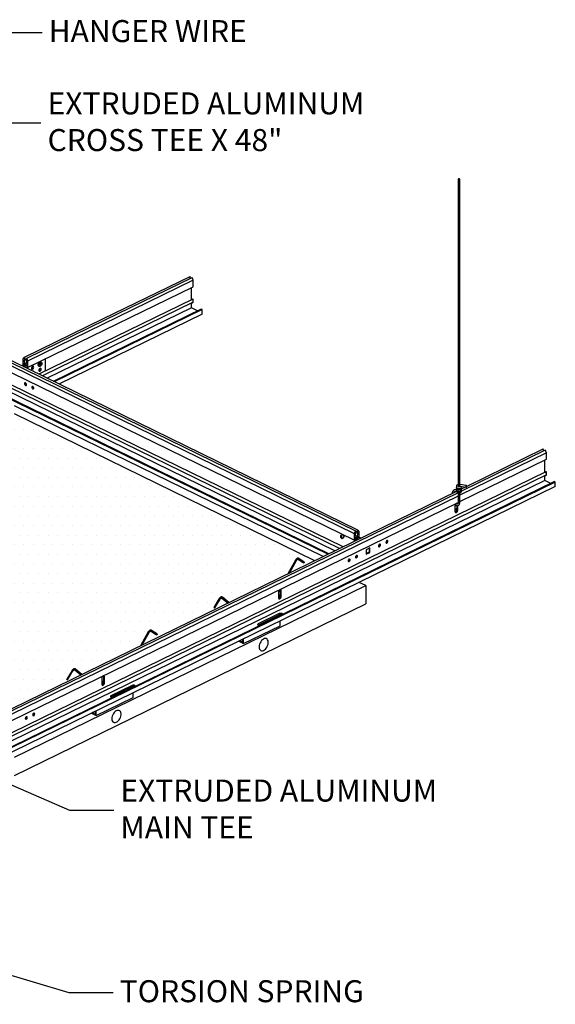
# Model space of a CAD drawing. Units: inches. Extents: x 721 to 828, y 303 to 415.
# Drawn here: x 804 to 828, y 303 to 348 of the extents above; entities that cross this region are included whole.
import ezdxf

# ---------------------------------------------------------------- set-up
doc = ezdxf.new("R2010")
doc.units = ezdxf.units.IN
doc.header["$MEASUREMENT"] = 0
doc.layers.add('Z-SIMPLEX-DIMENSION', color=21, linetype='Continuous')
doc.layers.add('Z-SIMPLEX-PANEL', color=3, linetype='Continuous')
doc.styles.add('A16', font='stylu.ttf', dxfattribs={"height": 1.5})
doc.dimstyles.new('LEADER16', dxfattribs={"dimscale": 16, "dimtxt": 0.125, "dimasz": 0.125, "dimexe": 0.125, "dimexo": 0.125, "dimgap": 0.03125, "dimtad": 0, "dimdec": 5, "dimzin": 1, "dimdsep": 46, "dimlunit": 4, "dimtxsty": 'A16', "dimcen": 0.09375, "dimdle": 0.125, "dimclrd": 6, "dimclre": 6, "dimclrt": 1, "dimadec": 0, "dimazin": 0, "dimtfac": 0.8, "dimtdec": 5, "dimtmove": 2, "dimatfit": 3, "dimfxl": 0, "dimtolj": 1, "dimtzin": 1, "dimarcsym": 0})

msp = doc.modelspace()

# ---------------------------------------------------------------- hatches: boundary and pattern name
at = {"layer": 'Z-SIMPLEX-PANEL'}
h = msp.add_hatch(dxfattribs=at)
h.set_pattern_fill('DOTS', color=1, scale=7)
edge = h.paths.add_edge_path()
edge.add_spline(control_points=[(816.231, 323.493), (816.238, 323.504), (816.251, 323.526), (816.279, 323.552), (816.308, 323.569), (816.337, 323.577), (816.362, 323.574), (816.376, 323.567), (816.381, 323.564)], knot_values=[0, 0, 0, 0, 0.181289, 0.36916, 0.549335, 0.720318, 0.890708, 1, 1, 1, 1], degree=3, periodic=0)
edge.add_line((816.381, 323.564), (816.632, 323.398))
edge.add_line((816.632, 323.398), (816.632, 323.379))
edge.add_line((816.632, 323.379), (816.617, 323.36))
edge.add_line((816.617, 323.36), (816.602, 323.363))
edge.add_line((816.602, 323.363), (816.356, 323.526))
edge.add_spline(control_points=[(816.356, 323.526), (816.355, 323.527), (816.35, 323.529), (816.34, 323.531), (816.321, 323.526), (816.299, 323.51), (816.282, 323.49), (816.273, 323.476), (816.27, 323.471)], knot_values=[0, 0, 0, 0, 0.069094, 0.275358, 0.478187, 0.684267, 0.893066, 1, 1, 1, 1], degree=3, periodic=0)
edge.add_line((816.27, 323.471), (815.956, 322.901))
edge.add_line((815.956, 322.901), (817.105, 323.463))
edge.add_line((817.105, 323.463), (803.471, 330.127))
edge.add_line((803.471, 330.127), (799.796, 328.33))
edge.add_line((799.796, 328.33), (799.796, 328.259))
edge.add_line((799.796, 328.259), (800.423, 327.953))
edge.add_line((800.423, 327.953), (800.423, 327.902))
edge.add_line((800.423, 327.902), (798.752, 327.085))
edge.add_line((798.752, 327.085), (798.084, 327.412))
edge.add_line((798.084, 327.412), (798.084, 327.494))
edge.add_line((798.084, 327.494), (793.115, 325.065))
edge.add_line((793.115, 325.065), (793.115, 324.994))
edge.add_line((793.115, 324.994), (793.741, 324.688))
edge.add_line((793.741, 324.688), (793.741, 324.636))
edge.add_line((793.741, 324.636), (792.071, 323.82))
edge.add_line((792.071, 323.82), (791.616, 324.042))
edge.add_line((791.616, 324.042), (791.616, 322.593))
edge.add_line((791.616, 322.593), (803.03, 317.014))
edge.add_line((803.03, 317.014), (803.069, 316.95))
edge.add_line((803.069, 316.95), (803.069, 316.697))
edge.add_line((803.069, 316.697), (803.166, 316.65))
edge.add_line((803.166, 316.65), (806.487, 318.273))
edge.add_line((806.487, 318.273), (806.212, 318.503))
edge.add_spline(control_points=[(806.212, 318.503), (806.211, 318.504), (806.206, 318.507), (806.197, 318.51), (806.179, 318.506), (806.158, 318.493), (806.14, 318.474), (806.131, 318.461), (806.128, 318.456)], knot_values=[0, 0, 0, 0, 0.066221, 0.275647, 0.478905, 0.684441, 0.892987, 1, 1, 1, 1], degree=3, periodic=0)
edge.add_line((806.128, 318.456), (805.882, 318.054))
edge.add_line((805.882, 318.054), (805.854, 318.069))
edge.add_line((805.854, 318.069), (805.841, 318.081))
edge.add_line((805.841, 318.081), (805.845, 318.08))
edge.add_line((805.845, 318.08), (806.089, 318.48))
edge.add_spline(control_points=[(806.089, 318.48), (806.096, 318.491), (806.112, 318.513), (806.14, 318.536), (806.169, 318.551), (806.198, 318.555), (806.223, 318.55), (806.236, 318.541), (806.241, 318.538)], knot_values=[0, 0, 0, 0, 0.188651, 0.374425, 0.551171, 0.720437, 0.89119, 1, 1, 1, 1], degree=3, periodic=0)
edge.add_line((806.241, 318.538), (806.532, 318.295))
edge.add_line((806.532, 318.295), (809.203, 319.6))
edge.add_line((809.203, 319.6), (809.549, 320.227))
edge.add_spline(control_points=[(809.549, 320.227), (809.556, 320.238), (809.57, 320.261), (809.597, 320.287), (809.626, 320.304), (809.656, 320.311), (809.681, 320.308), (809.694, 320.301), (809.7, 320.298)], knot_values=[0, 0, 0, 0, 0.181287, 0.369157, 0.54933, 0.720312, 0.890701, 1, 1, 1, 1], degree=3, periodic=0)
edge.add_line((809.7, 320.298), (809.951, 320.132))
edge.add_line((809.951, 320.132), (809.95, 320.113))
edge.add_line((809.95, 320.113), (809.936, 320.094))
edge.add_line((809.936, 320.094), (809.92, 320.098))
edge.add_line((809.92, 320.098), (809.675, 320.26))
edge.add_spline(control_points=[(809.675, 320.26), (809.674, 320.261), (809.669, 320.264), (809.659, 320.265), (809.64, 320.26), (809.618, 320.245), (809.6, 320.225), (809.592, 320.21), (809.589, 320.205)], knot_values=[0, 0, 0, 0, 0.069094, 0.275358, 0.478187, 0.684267, 0.893066, 1, 1, 1, 1], degree=3, periodic=0)
edge.add_line((809.589, 320.205), (809.274, 319.635))
edge.add_line((809.274, 319.635), (813.169, 321.539))
edge.add_line((813.169, 321.539), (812.893, 321.769))
edge.add_spline(control_points=[(812.893, 321.769), (812.892, 321.769), (812.888, 321.773), (812.879, 321.775), (812.861, 321.772), (812.839, 321.759), (812.821, 321.74), (812.812, 321.726), (812.809, 321.722)], knot_values=[0, 0, 0, 0, 0.066221, 0.275647, 0.478898, 0.684448, 0.892988, 1, 1, 1, 1], degree=3, periodic=0)
edge.add_line((812.809, 321.722), (812.564, 321.32))
edge.add_line((812.564, 321.32), (812.535, 321.335))
edge.add_line((812.535, 321.335), (812.523, 321.347))
edge.add_line((812.523, 321.347), (812.526, 321.346))
edge.add_line((812.526, 321.346), (812.77, 321.745))
edge.add_spline(control_points=[(812.77, 321.745), (812.778, 321.756), (812.793, 321.778), (812.821, 321.802), (812.85, 321.817), (812.88, 321.821), (812.905, 321.816), (812.917, 321.807), (812.922, 321.803)], knot_values=[0, 0, 0, 0, 0.188646, 0.37442, 0.551166, 0.720437, 0.891194, 1, 1, 1, 1], degree=3, periodic=0)
edge.add_line((812.922, 321.803), (813.213, 321.56))
edge.add_line((813.213, 321.56), (815.885, 322.866))
edge.add_line((815.885, 322.866), (816.231, 323.493))
h.paths.add_polyline_path([(791.54, 324.079), (791.403, 324.146), (791.403, 324.228), (789.837, 323.463), (791.54, 322.63)])
h = msp.add_hatch(dxfattribs=at)
h.set_pattern_fill('DOTS', color=1, scale=8)
h.paths.add_polyline_path([(819.423, 322.33), (819.122, 322.477), (815.539, 320.725), (815.539, 320.513), (813.869, 319.697), (813.652, 319.803), (808.858, 317.46), (808.858, 317.248), (807.187, 316.431), (806.971, 316.537), (803.171, 314.68), (803.471, 314.533)])

# ---------------------------------------------------------------- linework, layer by layer
at = {"layer": 'Z-SIMPLEX-PANEL', "color": 2}
for p, q in [((823.611, 340.788), (823.611, 326.835)), ((823.686, 326.817), (823.686, 340.788)), ((818.963, 324.804), (787.895, 339.989)), ((818.905, 324.69), (787.837, 339.875)), ((787.842, 339.58), (818.911, 324.395)), ((811.53, 336.315), (807.576, 334.382)), ((811.588, 336.201), (804.072, 332.527)), ((807.576, 333.948), (811.583, 335.906)), ((811.566, 335.343), (804.584, 331.93)), ((811.588, 335.2), (804.741, 331.853)), ((811.509, 334.95), (804.956, 331.748)), ((811.95, 334.891), (805.237, 331.61)), ((807.576, 334.382), (804.015, 332.642)), ((804.068, 332.233), (807.576, 333.948)), ((804.003, 332.363), (803.851, 332.288)), ((803.885, 332.271), (804.038, 332.346)), ((803.894, 332.317), (803.952, 332.345)), ((803.952, 332.388), (803.899, 332.414)), ((803.935, 332.587), (804.009, 332.623)), ((803.952, 332.338), (803.952, 332.388)), ((804.045, 332.343), (803.992, 332.368)), ((803.992, 332.368), (803.992, 332.357)), ((804.009, 332.551), (804.009, 332.631)), ((804.034, 332.627), (804.072, 332.527)), ((804.045, 332.256), (804.045, 332.343)), ((804.072, 332.527), (804.072, 332.243)), ((804.585, 332.296), (804.599, 332.29)), ((804.692, 332.481), (804.679, 332.487)), ((804.883, 332.076), (804.883, 332.632)), ((804.358, 332.06), (804.345, 332.066)), ((818.393, 324.092), (803.356, 331.442)), ((817.74, 323.773), (802.99, 330.982)), ((818.021, 323.91), (803.098, 331.204)), ((818.236, 324.015), (803.263, 331.334)), ((827.623, 328.364), (823.686, 326.439)), ((827.565, 328.477), (823.76, 326.617)), ((823.686, 326.147), (827.618, 328.069)), ((827.602, 327.505), (779.496, 303.993)), ((827.623, 327.362), (779.518, 303.849)), ((827.544, 327.113), (779.438, 303.6)), ((827.985, 327.054), (779.879, 303.541)), ((823.696, 326.925), (823.686, 326.925)), ((823.989, 326.88), (823.696, 326.925)), ((823.611, 326.544), (791.689, 310.942)), ((823.348, 326.539), (823.348, 326.514)), ((823.504, 326.614), (823.542, 326.608)), ((823.538, 326.685), (823.516, 326.689)), ((823.611, 326.554), (823.611, 326.104)), ((823.686, 326.85), (823.977, 326.805)), ((823.686, 326.104), (823.686, 326.544)), ((823.751, 326.77), (823.757, 326.781)), ((823.951, 326.809), (823.757, 326.714)), ((823.611, 326.402), (791.616, 310.764)), ((791.616, 310.472), (823.611, 326.11)), ((823.527, 326.051), (823.52, 326.055)), ((823.54, 326.045), (823.527, 326.051)), ((823.472, 325.959), (823.472, 325.701)), ((823.557, 325.83), (823.472, 325.789)), ((823.557, 325.791), (823.472, 325.749)), ((823.478, 325.993), (823.494, 325.983)), ((823.494, 325.983), (823.507, 325.977)), ((823.557, 325.963), (823.557, 325.782)), ((823.598, 325.762), (823.598, 325.965)), ((818.347, 324.637), (818.301, 324.615)), ((818.366, 324.482), (818.412, 324.505)), ((819.025, 324.539), (819.167, 324.47)), ((819.201, 324.487), (819.048, 324.562)), ((820.342, 324.283), (820.339, 324.282)), ((820.349, 324.342), (820.344, 324.331)), ((819.61, 324.045), (819.443, 323.963)), ((819.443, 323.963), (819.443, 323.757)), ((819.57, 323.858), (819.443, 323.796)), ((819.443, 323.757), (819.61, 323.839)), ((819.57, 324.025), (819.57, 323.858)), ((819.57, 323.858), (819.61, 323.839)), ((819.61, 323.839), (819.61, 324.045)), ((820.008, 324.12), (820.005, 324.118)), ((820.015, 324.179), (820.01, 324.168)), ((816.231, 323.493), (815.885, 322.866)), ((815.956, 322.901), (816.27, 323.471)), ((816.356, 323.526), (816.6, 323.364)), ((816.357, 323.525), (816.356, 323.526)), ((816.625, 323.402), (816.381, 323.564)), ((816.602, 323.363), (816.6, 323.364)), ((818.63, 323.446), (818.627, 323.445)), ((818.964, 323.609), (818.961, 323.608)), ((818.985, 323.626), (818.985, 323.687)), ((815.455, 321.993), (815.537, 322.142)), ((815.455, 322.04), (815.455, 321.782)), ((815.54, 322.121), (815.54, 321.863)), ((815.58, 321.843), (815.58, 322.101)), ((812.77, 321.745), (812.526, 321.345)), ((812.565, 321.321), (812.809, 321.722)), ((812.893, 321.769), (813.169, 321.539)), ((812.894, 321.768), (812.893, 321.769)), ((813.213, 321.56), (812.922, 321.803)), ((815.54, 321.911), (815.455, 321.87)), ((815.54, 321.872), (815.455, 321.831)), ((815.497, 321.06), (814.537, 320.591)), ((814.537, 320.542), (815.497, 321.011)), ((815.539, 320.971), (815.539, 321.022)), ((809.549, 320.227), (809.203, 319.6)), ((809.274, 319.635), (809.589, 320.205)), ((809.675, 320.26), (809.919, 320.099)), ((809.675, 320.26), (809.675, 320.26)), ((809.944, 320.136), (809.7, 320.298)), ((814.526, 320.535), (814.537, 320.542)), ((814.764, 320.606), (814.751, 320.613)), ((809.921, 320.098), (809.919, 320.099)), ((806.089, 318.48), (805.845, 318.079)), ((805.883, 318.055), (806.128, 318.456)), ((806.212, 318.503), (806.487, 318.273)), ((806.212, 318.502), (806.212, 318.503)), ((806.532, 318.295), (806.241, 318.538)), ((807.437, 318.121), (807.437, 317.863)), ((807.522, 317.993), (807.437, 317.951)), ((807.522, 318.202), (807.522, 317.944)), ((807.562, 317.925), (807.562, 318.182)), ((807.522, 317.953), (807.437, 317.912)), ((808.816, 317.795), (807.856, 317.325)), ((807.856, 317.276), (808.816, 317.745)), ((808.858, 317.705), (808.858, 317.757)), ((807.845, 317.27), (807.856, 317.276)), ((808.083, 317.341), (808.069, 317.347)), ((803.973, 316.282), (803.97, 316.281)), ((803.98, 316.341), (803.975, 316.33)), ((804.307, 316.445), (804.304, 316.444)), ((804.314, 316.504), (804.309, 316.494))]:
    msp.add_line(p, q, dxfattribs=at)
at = {"layer": 'Z-SIMPLEX-PANEL'}
for p, q in [((819.063, 324.853), (787.995, 340.038)), ((811.43, 336.364), (807.506, 334.446)), ((811.452, 336.277), (811.452, 336.34)), ((811.509, 335.315), (811.509, 335.87)), ((811.588, 336.201), (811.55, 336.301)), ((811.588, 335.917), (811.588, 336.201)), ((811.509, 335.315), (811.566, 335.343)), ((811.509, 335.161), (811.588, 335.2)), ((811.509, 334.95), (811.509, 335.161)), ((811.588, 335.2), (811.588, 335.319)), ((811.99, 334.872), (805.277, 331.591)), ((811.99, 334.666), (805.488, 331.488)), ((811.789, 334.813), (811.509, 334.95)), ((811.789, 334.813), (811.95, 334.891)), ((811.99, 334.872), (811.95, 334.891)), ((811.99, 334.666), (811.99, 334.872)), ((807.506, 334.446), (803.913, 332.69)), ((803.872, 332.625), (803.91, 332.687)), ((803.872, 332.34), (803.872, 332.625)), ((803.899, 332.414), (803.899, 332.327)), ((803.935, 332.667), (803.935, 332.587)), ((817.7, 323.753), (802.99, 330.943)), ((817.489, 323.65), (803.471, 330.502)), ((817.105, 323.463), (803.471, 330.127)), ((827.465, 328.526), (824.002, 326.834)), ((827.487, 328.439), (827.487, 328.503)), ((827.623, 328.364), (827.585, 328.463)), ((827.623, 328.079), (827.623, 328.364)), ((827.544, 327.477), (827.544, 328.033)), ((827.544, 327.477), (827.602, 327.505)), ((827.544, 327.323), (827.623, 327.362)), ((827.623, 327.362), (827.623, 327.482)), ((828.025, 327.034), (779.919, 303.521)), ((827.544, 327.113), (827.544, 327.323)), ((827.824, 326.975), (827.544, 327.113)), ((827.824, 326.975), (827.985, 327.054)), ((828.025, 327.034), (827.985, 327.054)), ((828.025, 326.828), (828.025, 327.034)), ((828.025, 326.828), (779.919, 303.315)), ((823.541, 326.608), (791.932, 311.159)), ((818.905, 324.69), (818.943, 324.789)), ((818.905, 324.406), (818.905, 324.69)), ((818.968, 324.793), (818.968, 324.714)), ((819.042, 324.75), (818.968, 324.786)), ((819.042, 324.75), (819.042, 324.829)), ((819.067, 324.849), (819.105, 324.787)), ((819.105, 324.787), (819.105, 324.534)), ((818.985, 324.531), (818.932, 324.505)), ((818.932, 324.505), (818.932, 324.419)), ((818.985, 324.381), (818.985, 324.531)), ((819.078, 324.576), (819.025, 324.551)), ((819.025, 324.551), (819.025, 324.401)), ((819.078, 324.548), (819.078, 324.576)), ((819.423, 322.33), (819.122, 322.477)), ((803.471, 314.533), (819.423, 322.33)), ((819.423, 322.33), (819.423, 321.505)), ((803.471, 313.709), (819.423, 321.505))]:
    msp.add_line(p, q, dxfattribs=at)
at = {"layer": 'Z-SIMPLEX-PANEL', "color": 3}
for p, q in [((815.539, 320.513), (815.539, 320.725)), ((813.869, 319.697), (815.539, 320.513)), ((813.652, 319.803), (813.869, 319.697)), ((813.827, 319.769), (813.705, 319.829)), ((813.827, 319.888), (813.827, 319.769)), ((813.869, 319.697), (813.869, 319.909)), ((807.187, 316.431), (808.858, 317.248)), ((808.858, 317.248), (808.858, 317.46)), ((807.187, 316.431), (807.187, 316.643)), ((806.971, 316.537), (807.187, 316.431)), ((807.146, 316.503), (807.023, 316.563)), ((807.146, 316.623), (807.146, 316.503))]:
    msp.add_line(p, q, dxfattribs=at)
at = {"layer": 'Z-SIMPLEX-PANEL', "color": 2, "flags": 128}
for points in [[(823.617, 340.778), (823.627, 340.772), (823.641, 340.77), (823.656, 340.769), (823.669, 340.772), (823.68, 340.777), (823.686, 340.784), (823.686, 340.791), (823.68, 340.798), (823.67, 340.803), (823.656, 340.806), (823.641, 340.806), (823.628, 340.803), (823.617, 340.798), (823.612, 340.791), (823.611, 340.784)], [(804.35, 332.254), (804.346, 332.277), (804.335, 332.292), (804.318, 332.298), (804.298, 332.293), (804.278, 332.278), (804.261, 332.256), (804.25, 332.23), (804.246, 332.203), (804.25, 332.18), (804.261, 332.165), (804.278, 332.159), (804.298, 332.164), (804.318, 332.179), (804.335, 332.201), (804.346, 332.227)], [(804.721, 332.422), (804.716, 332.386), (804.701, 332.35), (804.679, 332.319), (804.652, 332.296), (804.625, 332.286), (804.6, 332.289), (804.582, 332.305), (804.572, 332.332), (804.572, 332.366), (804.582, 332.403), (804.6, 332.437), (804.625, 332.464), (804.652, 332.481), (804.679, 332.485), (804.701, 332.475), (804.716, 332.453)], [(804.687, 332.398), (804.684, 332.381), (804.677, 332.364), (804.666, 332.35), (804.654, 332.34), (804.641, 332.337), (804.63, 332.341), (804.623, 332.351), (804.62, 332.365), (804.623, 332.382), (804.63, 332.399), (804.641, 332.413), (804.654, 332.423), (804.666, 332.426), (804.677, 332.422), (804.684, 332.412)], [(804.684, 332.159), (804.68, 332.182), (804.669, 332.197), (804.652, 332.203), (804.632, 332.198), (804.612, 332.183), (804.595, 332.161), (804.584, 332.135), (804.58, 332.108), (804.584, 332.086), (804.595, 332.07), (804.612, 332.065), (804.632, 332.07), (804.652, 332.084), (804.669, 332.106), (804.68, 332.133)], [(803.927, 331.506), (803.931, 331.483), (803.941, 331.46), (803.955, 331.44), (803.973, 331.427), (803.99, 331.423), (804.005, 331.428), (804.015, 331.442), (804.018, 331.461), (804.015, 331.484), (804.005, 331.507), (803.99, 331.527), (803.973, 331.54), (803.955, 331.544), (803.941, 331.539), (803.931, 331.525)], [(804.261, 331.342), (804.265, 331.319), (804.275, 331.296), (804.29, 331.277), (804.307, 331.264), (804.324, 331.26), (804.339, 331.265), (804.349, 331.278), (804.352, 331.298), (804.349, 331.321), (804.339, 331.344), (804.324, 331.363), (804.307, 331.376), (804.29, 331.38), (804.275, 331.376), (804.265, 331.362)], [(824.004, 326.858), (824, 326.87), (823.994, 326.877), (823.986, 326.88), (823.978, 326.876), (823.97, 326.868), (823.965, 326.855), (823.962, 326.841), (823.962, 326.827), (823.966, 326.815), (823.972, 326.807), (823.979, 326.805), (823.988, 326.808), (823.995, 326.817), (824.001, 326.829), (824.004, 326.843)], [(818.335, 324.531), (818.334, 324.523), (818.33, 324.518), (818.324, 324.516), (818.317, 324.517), (818.309, 324.523), (818.303, 324.531), (818.299, 324.54), (818.298, 324.55), (818.299, 324.558), (818.303, 324.563), (818.309, 324.565), (818.317, 324.564), (818.324, 324.558), (818.33, 324.55), (818.334, 324.541)], [(820.337, 324.297), (820.34, 324.277), (820.35, 324.264), (820.365, 324.259), (820.382, 324.263), (820.4, 324.276), (820.414, 324.296), (820.424, 324.319), (820.428, 324.342), (820.424, 324.361), (820.414, 324.375), (820.4, 324.38), (820.382, 324.376), (820.365, 324.363), (820.35, 324.343), (820.34, 324.32)], [(820.003, 324.134), (820.006, 324.114), (820.016, 324.101), (820.031, 324.096), (820.048, 324.1), (820.066, 324.113), (820.08, 324.132), (820.09, 324.155), (820.094, 324.178), (820.09, 324.198), (820.08, 324.212), (820.066, 324.216), (820.048, 324.212), (820.031, 324.199), (820.016, 324.18), (820.006, 324.157)], [(818.716, 323.505), (818.712, 323.525), (818.702, 323.538), (818.687, 323.543), (818.67, 323.539), (818.653, 323.526), (818.638, 323.507), (818.628, 323.484), (818.625, 323.46), (818.628, 323.441), (818.638, 323.427), (818.653, 323.422), (818.67, 323.427), (818.687, 323.439), (818.702, 323.459), (818.712, 323.482)], [(819.05, 323.668), (819.046, 323.688), (819.036, 323.701), (819.022, 323.706), (819.004, 323.702), (818.987, 323.689), (818.972, 323.67), (818.962, 323.647), (818.959, 323.624), (818.962, 323.604), (818.972, 323.591), (818.987, 323.586), (819.004, 323.59), (819.022, 323.603), (819.036, 323.622), (819.046, 323.645)], [(812.556, 321.324), (812.549, 321.328), (812.542, 321.332), (812.535, 321.337), (812.529, 321.341), (812.526, 321.344), (812.526, 321.345), (812.529, 321.344), (812.534, 321.342), (812.541, 321.338), (812.549, 321.334), (812.556, 321.329), (812.561, 321.325), (812.564, 321.322), (812.564, 321.321), (812.561, 321.322)], [(814.579, 319.55), (814.584, 319.497), (814.598, 319.451), (814.621, 319.415), (814.652, 319.39), (814.69, 319.377), (814.732, 319.377), (814.776, 319.389), (814.821, 319.414), (814.865, 319.451), (814.905, 319.496), (814.939, 319.549), (814.966, 319.607), (814.985, 319.667), (814.995, 319.726), (814.995, 319.781), (814.985, 319.831), (814.966, 319.872), (814.939, 319.903), (814.905, 319.923), (814.865, 319.929), (814.821, 319.923), (814.776, 319.904), (814.732, 319.873), (814.69, 319.832), (814.652, 319.782), (814.621, 319.727), (814.598, 319.668), (814.584, 319.608)], [(805.875, 318.058), (805.868, 318.062), (805.86, 318.066), (805.853, 318.071), (805.848, 318.075), (805.845, 318.078), (805.845, 318.079), (805.848, 318.079), (805.853, 318.076), (805.86, 318.073), (805.867, 318.068), (805.875, 318.064), (805.88, 318.059), (805.883, 318.057), (805.883, 318.055), (805.88, 318.056)], [(807.897, 316.284), (807.902, 316.231), (807.917, 316.186), (807.94, 316.149), (807.971, 316.124), (808.008, 316.111), (808.05, 316.111), (808.095, 316.124), (808.14, 316.149), (808.183, 316.185), (808.223, 316.23), (808.258, 316.283), (808.285, 316.341), (808.304, 316.401), (808.314, 316.46), (808.314, 316.516), (808.304, 316.565), (808.285, 316.607), (808.258, 316.638), (808.223, 316.657), (808.183, 316.663), (808.14, 316.657), (808.095, 316.638), (808.05, 316.607), (808.008, 316.566), (807.971, 316.517), (807.94, 316.461), (807.917, 316.402), (807.902, 316.342)], [(803.968, 316.296), (803.971, 316.277), (803.981, 316.263), (803.996, 316.258), (804.013, 316.263), (804.03, 316.275), (804.045, 316.295), (804.055, 316.318), (804.058, 316.341), (804.055, 316.361), (804.045, 316.374), (804.03, 316.379), (804.013, 316.375), (803.996, 316.362), (803.981, 316.343), (803.971, 316.32)], [(804.302, 316.46), (804.305, 316.44), (804.315, 316.427), (804.33, 316.422), (804.347, 316.426), (804.364, 316.439), (804.379, 316.458), (804.389, 316.481), (804.392, 316.504), (804.389, 316.524), (804.379, 316.537), (804.364, 316.542), (804.347, 316.538), (804.33, 316.525), (804.315, 316.506), (804.305, 316.483)]]:
    msp.add_lwpolyline(points, close=True, dxfattribs=at)
at = {"layer": 'Z-SIMPLEX-PANEL', "flags": 128}
for points in [[(811.452, 336.34), (811.451, 336.346), (811.449, 336.352), (811.446, 336.357), (811.442, 336.361), (811.438, 336.364), (811.433, 336.365), (811.43, 336.364)], [(811.55, 336.301), (811.547, 336.306), (811.544, 336.311), (811.539, 336.314), (811.535, 336.316), (811.531, 336.315), (811.53, 336.315)], [(811.588, 335.319), (811.587, 335.326), (811.584, 335.333), (811.58, 335.339), (811.575, 335.342), (811.57, 335.344), (811.566, 335.343)], [(803.899, 332.327), (803.898, 332.322), (803.895, 332.318), (803.891, 332.316), (803.886, 332.317), (803.881, 332.321), (803.876, 332.327), (803.873, 332.334), (803.872, 332.34)], [(803.91, 332.687), (803.913, 332.69), (803.917, 332.691), (803.921, 332.69), (803.925, 332.687), (803.929, 332.683), (803.933, 332.678), (803.935, 332.672), (803.935, 332.667)], [(827.487, 328.503), (827.486, 328.509), (827.484, 328.514), (827.481, 328.52), (827.477, 328.524), (827.473, 328.526), (827.468, 328.527), (827.465, 328.526)], [(827.585, 328.463), (827.583, 328.469), (827.579, 328.473), (827.575, 328.476), (827.57, 328.478), (827.566, 328.478), (827.565, 328.477)], [(827.623, 327.482), (827.622, 327.489), (827.619, 327.495), (827.615, 327.501), (827.61, 327.505), (827.605, 327.506), (827.602, 327.505)], [(818.943, 324.789), (818.946, 324.795), (818.95, 324.799), (818.954, 324.803), (818.958, 324.804), (818.962, 324.804), (818.965, 324.802), (818.968, 324.798), (818.968, 324.793)], [(818.968, 324.714), (818.952, 324.684), (818.943, 324.652), (818.944, 324.623), (818.954, 324.6), (818.971, 324.588), (818.993, 324.588), (819.017, 324.6), (819.039, 324.622), (819.056, 324.651), (819.066, 324.682), (819.067, 324.712), (819.058, 324.736), (819.042, 324.75)], [(819.042, 324.829), (819.042, 324.835), (819.045, 324.84), (819.048, 324.846), (819.052, 324.85), (819.056, 324.852), (819.06, 324.853), (819.064, 324.852), (819.067, 324.849)], [(818.932, 324.419), (818.931, 324.412), (818.928, 324.405), (818.924, 324.399), (818.919, 324.396), (818.914, 324.394), (818.909, 324.396), (818.906, 324.4), (818.905, 324.406)]]:
    msp.add_lwpolyline(points, dxfattribs=at)
at = {"layer": 'Z-SIMPLEX-PANEL', "color": 2, "flags": 128}
for points in [[(803.935, 332.587), (803.919, 332.573), (803.91, 332.55), (803.911, 332.52), (803.921, 332.488), (803.938, 332.459), (803.96, 332.437), (803.984, 332.425), (804.006, 332.426), (804.023, 332.438), (804.033, 332.46), (804.034, 332.49), (804.025, 332.522), (804.009, 332.551)], [(804.009, 332.631), (804.009, 332.636), (804.012, 332.639), (804.015, 332.642), (804.019, 332.642), (804.023, 332.64), (804.027, 332.637), (804.031, 332.632), (804.034, 332.627)], [(804.585, 332.296), (804.568, 332.312), (804.558, 332.339), (804.558, 332.373), (804.568, 332.409), (804.587, 332.444), (804.612, 332.471), (804.639, 332.488), (804.666, 332.491), (804.679, 332.487)], [(804.072, 332.243), (804.071, 332.237), (804.068, 332.233), (804.063, 332.232), (804.058, 332.233), (804.053, 332.237), (804.049, 332.243), (804.046, 332.249), (804.045, 332.256)], [(804.013, 331.49), (804.011, 331.494), (804.002, 331.512)], [(804.347, 331.326), (804.345, 331.33), (804.336, 331.349)], [(823.611, 326.917), (823.603, 326.914), (823.582, 326.905), (823.559, 326.887), (823.547, 326.873), (823.539, 326.857), (823.535, 326.84), (823.536, 326.821), (823.544, 326.799), (823.562, 326.777), (823.583, 326.762), (823.63, 326.745), (823.666, 326.742), (823.704, 326.745), (823.732, 326.755), (823.751, 326.77), (823.751, 326.77)], [(823.696, 326.925), (823.694, 326.925), (823.686, 326.922)], [(823.696, 326.925), (823.694, 326.925)], [(823.593, 326.047), (823.593, 326.047), (823.579, 326.066), (823.559, 326.072), (823.535, 326.067), (823.511, 326.049), (823.491, 326.022), (823.477, 325.991), (823.472, 325.959)], [(823.55, 326.072), (823.553, 326.067), (823.557, 326.039)], [(823.472, 325.701), (823.477, 325.674), (823.491, 325.655), (823.511, 325.649), (823.535, 325.654), (823.559, 325.672), (823.579, 325.699), (823.593, 325.73), (823.598, 325.762)], [(818.347, 324.637), (818.359, 324.64), (818.379, 324.635), (818.399, 324.621), (818.416, 324.599), (818.427, 324.572), (818.431, 324.546)], [(816.625, 323.402), (816.629, 323.398), (816.632, 323.392), (816.632, 323.383), (816.629, 323.375), (816.623, 323.368), (816.616, 323.364), (816.609, 323.362), (816.602, 323.363)], [(815.58, 322.101), (815.575, 322.128), (815.562, 322.147), (815.541, 322.154), (815.517, 322.148), (815.493, 322.13), (815.473, 322.103), (815.459, 322.072), (815.455, 322.04)], [(815.533, 322.153), (815.535, 322.148), (815.54, 322.121)], [(815.455, 321.782), (815.459, 321.755), (815.473, 321.737), (815.493, 321.73), (815.517, 321.736), (815.541, 321.753), (815.562, 321.78), (815.575, 321.812), (815.58, 321.843)], [(815.648, 321.024), (815.649, 321.03), (815.642, 321.046), (815.623, 321.06), (815.594, 321.07), (815.56, 321.073), (815.526, 321.07), (815.497, 321.06)], [(814.537, 320.591), (814.518, 320.577), (814.511, 320.56), (814.518, 320.544), (814.537, 320.53), (814.566, 320.52), (814.6, 320.517), (814.612, 320.518)], [(814.638, 320.53), (814.64, 320.535), (814.659, 320.569), (814.683, 320.596), (814.711, 320.613), (814.737, 320.617), (814.751, 320.613)], [(814.659, 320.54), (814.672, 320.563), (814.697, 320.59), (814.724, 320.606), (814.751, 320.61), (814.773, 320.6), (814.776, 320.597)], [(809.944, 320.136), (809.948, 320.133), (809.951, 320.126), (809.951, 320.118), (809.948, 320.11), (809.942, 320.103), (809.935, 320.098), (809.928, 320.096), (809.921, 320.098)], [(807.562, 318.182), (807.558, 318.21), (807.544, 318.228), (807.524, 318.235), (807.5, 318.229), (807.476, 318.211), (807.455, 318.185), (807.442, 318.153), (807.437, 318.121)], [(807.515, 318.234), (807.518, 318.229), (807.522, 318.202)], [(807.437, 317.863), (807.442, 317.836), (807.455, 317.818), (807.476, 317.811), (807.5, 317.817), (807.524, 317.834), (807.544, 317.861), (807.558, 317.893), (807.562, 317.925)], [(808.966, 317.758), (808.967, 317.764), (808.96, 317.781), (808.941, 317.795), (808.913, 317.804), (808.879, 317.808), (808.845, 317.804), (808.816, 317.795)], [(807.856, 317.325), (807.836, 317.311), (807.83, 317.295), (807.836, 317.278), (807.856, 317.264), (807.884, 317.255), (807.918, 317.251), (807.931, 317.252)], [(807.957, 317.265), (807.959, 317.269), (807.977, 317.303), (808.002, 317.331), (808.03, 317.347), (808.056, 317.351), (808.069, 317.347)], [(807.977, 317.275), (807.991, 317.297), (808.015, 317.324), (808.043, 317.341), (808.069, 317.344), (808.091, 317.335), (808.094, 317.332)]]:
    msp.add_lwpolyline(points, dxfattribs=at)
at = {"layer": 'Z-SIMPLEX-PANEL'}
for centre in [(811.578, 335.916), (827.613, 328.078)]:
    msp.add_arc(centre, 0.0105, 300.402, 7.8731, dxfattribs=at)
at = {"layer": 'Z-SIMPLEX-PANEL', "color": 2}
for centre, radius, start, end in [((804.223, 332.265), 0.0923, 287.645, 20.2583), ((804.606, 332.404), 0.0592, 287.1855, 20.7182), ((804.325, 332.018), 0.0521, 67.2519, 112.3256), ((804.336, 332.015), 0.0481, 15.5061, 112.3978), ((804.558, 332.17), 0.0922, 287.6375, 20.2668), ((804.052, 331.522), 0.0849, 167.3344, 244.762), ((804.386, 331.359), 0.0849, 167.3348, 244.7617), ((823.444, 325.777), 0.114, 288.3225, 2.4051), ((818.391, 324.54), 0.0407, 300.373, 7.9024), ((820.299, 324.36), 0.0879, 299.1572, 11.2992), ((819.965, 324.196), 0.0879, 299.1571, 11.2981), ((818.587, 323.523), 0.0879, 299.1572, 11.2992), ((818.921, 323.686), 0.0879, 299.1558, 11.2993), ((815.426, 321.858), 0.114, 288.3237, 2.4039), ((815.56, 320.866), 0.158, 66.7841, 113.3733), ((807.408, 317.939), 0.114, 288.3234, 2.4035), ((808.879, 317.6), 0.158, 66.7857, 113.3724), ((803.93, 316.359), 0.0879, 299.1561, 11.3002), ((804.264, 316.522), 0.0879, 299.1571, 11.2986)]:
    msp.add_arc(centre, radius, start, end, dxfattribs=at)
for points, knots in [([(823.516, 326.689), (823.508, 326.69), (823.485, 326.692), (823.448, 326.687), (823.411, 326.67), (823.381, 326.643), (823.36, 326.609), (823.349, 326.573), (823.348, 326.549), (823.348, 326.539)], [0, 0, 0, 0, 0.094018, 0.259596, 0.421781, 0.579273, 0.734771, 0.891407, 1, 1, 1, 1]), ([(823.424, 326.551), (823.424, 326.552), (823.425, 326.563), (823.431, 326.581), (823.445, 326.601), (823.464, 326.612), (823.485, 326.616), (823.5, 326.615), (823.504, 326.614)], [0, 0, 0, 0, 0.019868, 0.23115, 0.447994, 0.683727, 0.895424, 1, 1, 1, 1]), ([(823.545, 326.736), (823.542, 326.731), (823.535, 326.717), (823.534, 326.696), (823.54, 326.675), (823.547, 326.663), (823.551, 326.657)], [0, 0, 0, 0, 0.194409, 0.558007, 0.769395, 1, 1, 1, 1]), ([(823.539, 326.792), (823.537, 326.783), (823.533, 326.767), (823.539, 326.74), (823.556, 326.715), (823.581, 326.696), (823.609, 326.684), (823.641, 326.676), (823.677, 326.674), (823.709, 326.679), (823.734, 326.689), (823.743, 326.697), (823.748, 326.701)], [0, 0, 0, 0, 0.09837, 0.182676, 0.306965, 0.401129, 0.497772, 0.598631, 0.705771, 0.834111, 0.911971, 1, 1, 1, 1]), ([(823.544, 326.669), (823.542, 326.665), (823.536, 326.654), (823.534, 326.636), (823.537, 326.617), (823.545, 326.598), (823.562, 326.577), (823.581, 326.567), (823.59, 326.561)], [0, 0, 0, 0, 0.099961, 0.289796, 0.415123, 0.578217, 0.77564, 1, 1, 1, 1]), ([(823.539, 326.792), (823.539, 326.792), (823.54, 326.795), (823.542, 326.797), (823.544, 326.8)], [0, 0, 0, 0, 0.00084, 1, 1, 1, 1]), ([(823.551, 326.657), (823.558, 326.65), (823.572, 326.636), (823.6, 326.622), (823.628, 326.613), (823.659, 326.609), (823.692, 326.61), (823.723, 326.617), (823.746, 326.631), (823.759, 326.649), (823.763, 326.665), (823.76, 326.684), (823.755, 326.697), (823.749, 326.702), (823.749, 326.702)], [0, 0, 0, 0, 0.112643, 0.211487, 0.297733, 0.373078, 0.500601, 0.604858, 0.715705, 0.779656, 0.845049, 0.912009, 0.997816, 1, 1, 1, 1]), ([(823.59, 326.561), (823.601, 326.556), (823.622, 326.548), (823.654, 326.543), (823.681, 326.543), (823.705, 326.546), (823.728, 326.553), (823.749, 326.568), (823.76, 326.586), (823.763, 326.604), (823.76, 326.618), (823.755, 326.629), (823.749, 326.634), (823.748, 326.635)], [0, 0, 0, 0, 0.134403, 0.249714, 0.347085, 0.427371, 0.547184, 0.6539, 0.749631, 0.82851, 0.89034, 0.981166, 1, 1, 1, 1]), ([(823.692, 326.818), (823.692, 326.818), (823.692, 326.818), (823.688, 326.817), (823.682, 326.817), (823.675, 326.816), (823.666, 326.816), (823.657, 326.817), (823.648, 326.819), (823.639, 326.821), (823.632, 326.823), (823.624, 326.826), (823.617, 326.83), (823.613, 326.833), (823.611, 326.834), (823.611, 326.834), (823.611, 326.834)], [0, 0, 0, 0, 0.074716, 0.159222, 0.241014, 0.319397, 0.393654, 0.463175, 0.527503, 0.586496, 0.641693, 0.693716, 0.788521, 0.873555, 0.951868, 1, 1, 1, 1]), ([(823.757, 326.781), (823.758, 326.782), (823.761, 326.788), (823.763, 326.801), (823.76, 326.818), (823.751, 326.833), (823.744, 326.839), (823.741, 326.841)], [0, 0, 0, 0, 0.063471, 0.261208, 0.582498, 0.818821, 1, 1, 1, 1]), ([(823.748, 326.701), (823.751, 326.704), (823.755, 326.71), (823.76, 326.72), (823.763, 326.732), (823.761, 326.745), (823.757, 326.757), (823.752, 326.764), (823.748, 326.768)], [0, 0, 0, 0, 0.132854, 0.25397, 0.463711, 0.640712, 0.792941, 1, 1, 1, 1]), ([(823.507, 325.977), (823.514, 325.974), (823.533, 325.966), (823.564, 325.96), (823.6, 325.964), (823.632, 325.979), (823.658, 326.004), (823.676, 326.036), (823.685, 326.07), (823.686, 326.094), (823.686, 326.104)], [0, 0, 0, 0, 0.083864, 0.220188, 0.350699, 0.490201, 0.624936, 0.759794, 0.900442, 1, 1, 1, 1]), ([(823.611, 326.104), (823.611, 326.099), (823.61, 326.083), (823.604, 326.062), (823.594, 326.046), (823.583, 326.039), (823.569, 326.036), (823.552, 326.039), (823.542, 326.044), (823.54, 326.045)], [0, 0, 0, 0, 0.087029, 0.254677, 0.422863, 0.600423, 0.78415, 0.946899, 1, 1, 1, 1]), ([(818.302, 324.614), (818.298, 324.612), (818.289, 324.608), (818.279, 324.593), (818.274, 324.574), (818.275, 324.55), (818.284, 324.523), (818.3, 324.499), (818.32, 324.483), (818.341, 324.477), (818.357, 324.478), (818.364, 324.482), (818.366, 324.483)], [0, 0, 0, 0, 0.066777, 0.160437, 0.260088, 0.376328, 0.503238, 0.631817, 0.765488, 0.875129, 0.971448, 1, 1, 1, 1]), ([(816.381, 323.564), (816.376, 323.567), (816.362, 323.574), (816.337, 323.577), (816.308, 323.569), (816.279, 323.552), (816.251, 323.526), (816.238, 323.504), (816.231, 323.493)], [0, 0, 0, 0, 0.109292, 0.279682, 0.450665, 0.63084, 0.818711, 1, 1, 1, 1]), ([(816.27, 323.471), (816.273, 323.476), (816.282, 323.49), (816.299, 323.51), (816.321, 323.526), (816.34, 323.531), (816.35, 323.529), (816.355, 323.527), (816.356, 323.526)], [0, 0, 0, 0, 0.106934, 0.315733, 0.521813, 0.724642, 0.930906, 1, 1, 1, 1]), ([(812.922, 321.803), (812.917, 321.807), (812.905, 321.816), (812.88, 321.821), (812.85, 321.817), (812.821, 321.802), (812.793, 321.778), (812.778, 321.756), (812.77, 321.745)], [0, 0, 0, 0, 0.1088063, 0.2795632, 0.4488344, 0.6255798, 0.8113537, 1, 1, 1, 1]), ([(812.809, 321.722), (812.812, 321.726), (812.821, 321.74), (812.839, 321.759), (812.861, 321.772), (812.879, 321.775), (812.888, 321.773), (812.892, 321.769), (812.893, 321.769)], [0, 0, 0, 0, 0.107012, 0.315552, 0.521102, 0.724353, 0.933779, 1, 1, 1, 1]), ([(809.7, 320.298), (809.694, 320.301), (809.681, 320.308), (809.656, 320.311), (809.626, 320.304), (809.597, 320.287), (809.57, 320.261), (809.556, 320.238), (809.549, 320.227)], [0, 0, 0, 0, 0.109299, 0.279688, 0.45067, 0.630843, 0.818713, 1, 1, 1, 1]), ([(809.589, 320.205), (809.592, 320.21), (809.6, 320.225), (809.618, 320.245), (809.64, 320.26), (809.659, 320.265), (809.669, 320.264), (809.674, 320.261), (809.675, 320.26)], [0, 0, 0, 0, 0.106934, 0.315733, 0.521813, 0.724642, 0.930906, 1, 1, 1, 1]), ([(806.241, 318.538), (806.236, 318.541), (806.223, 318.55), (806.198, 318.555), (806.169, 318.551), (806.14, 318.536), (806.112, 318.513), (806.096, 318.491), (806.089, 318.48)], [0, 0, 0, 0, 0.10881, 0.279563, 0.448829, 0.625575, 0.811349, 1, 1, 1, 1]), ([(806.128, 318.456), (806.131, 318.461), (806.14, 318.474), (806.158, 318.493), (806.179, 318.506), (806.197, 318.51), (806.206, 318.507), (806.211, 318.504), (806.212, 318.503)], [0, 0, 0, 0, 0.107013, 0.315559, 0.521095, 0.724353, 0.933779, 1, 1, 1, 1])]:
    msp.add_open_spline(points, degree=3, knots=knots, dxfattribs=at)

# ---------------------------------------------------------------- texts
at = {"layer": 'Z-SIMPLEX-DIMENSION', "color": 21, "char_height": 1, "width": 51.26358, "attachment_point": 4, "style": 'A16'}
for s, insert in [('\\A1;{\\fArial Narrow|b0|i0|c0|p34;HANGER WIRE}', (805.03, 347.518)), ('\\A1;{\\fArial Narrow|b0|i0|c0|p34;EXTRUDED ALUMINUM\\PCROSS TEE X 48"}', (804.978, 343.402)), ('\\A1;{\\fArial Narrow|b0|i0|c0|p34;EXTRUDED ALUMINUM\\PMAIN TEE }', (808.284, 312.19)), ('\\A1;{\\fArial Narrow|b0|i0|c0|p34;TORSION SPRING}', (808.252, 303.91))]:
    msp.add_mtext(s, dxfattribs=dict(at, insert=insert))

# ---------------------------------------------------------------- leaders
at = {"layer": 'Z-SIMPLEX-DIMENSION', "color": 2}
for points in [[(791.616, 347.461), (804.728, 347.461)], [(795.241, 336.256), (801.855, 343.344), (804.676, 343.344)], [(800.779, 314.395), (805.97, 312.133), (807.982, 312.133)], [(792.774, 307.76), (805.938, 303.852), (807.95, 303.852)]]:
    msp.add_leader(points, dimstyle='LEADER16', override={"dimasz": 0.09375, "dimclrd": 0}, dxfattribs=at)

doc.saveas('drawing.dxf')
